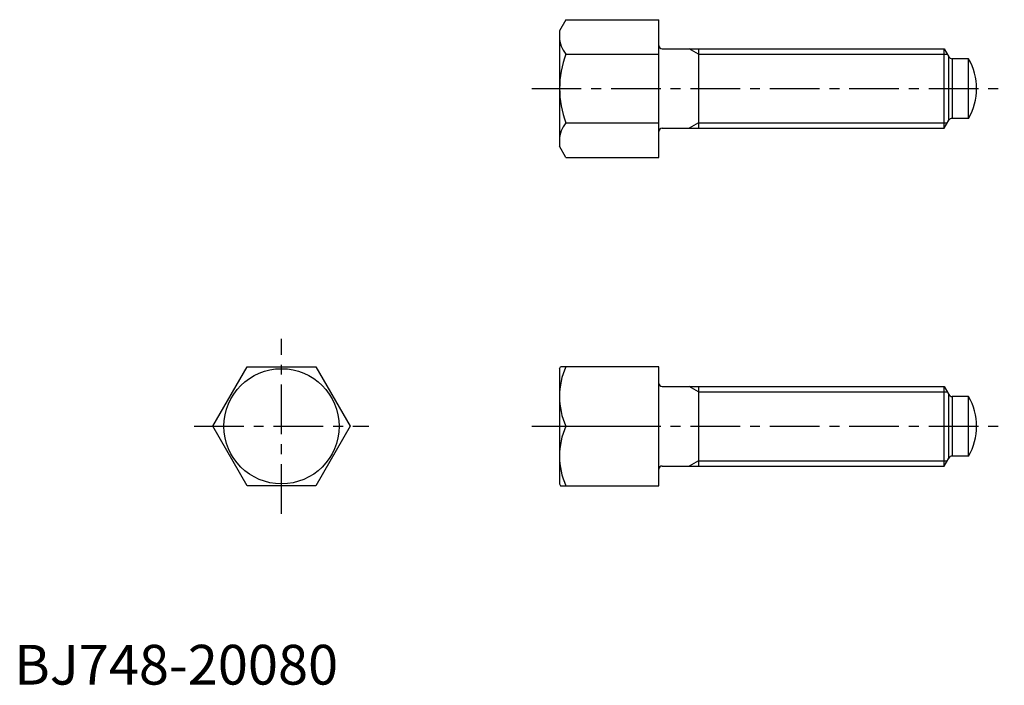
# Model space of a CAD drawing. Extents: x 1 to 249, y 0 to 167.
import ezdxf

# ---------------------------------------------------------------- set-up
doc = ezdxf.new("R2010")
doc.units = 0
doc.header["$LTSCALE"] = 10
doc.header["$MEASUREMENT"] = 0
doc.linetypes.add('CENTER', pattern=[2, 1.25, -0.25, 0.25, -0.25])
doc.layers.get('0').update_dxf_attribs({"linetype": 'CONTINUOUS'})
doc.layers.add('1', color=1, linetype='CENTER')
doc.layers.add('3', color=3, linetype='CONTINUOUS')
doc.styles.add('Standard1', font='arial.ttf')

msp = doc.modelspace()

# ---------------------------------------------------------------- linework, layer by layer
for p, q in [((138.95, 167.32), (137.32, 164.5)), ((138.95, 167.32), (162.35, 167.32)), ((162.35, 132.68), (162.35, 167.32)), ((137.32, 164.5), (137.32, 135.5)), ((163.15, 160), (234.2, 160)), ((172.35, 160), (172.35, 140)), ((234.2, 160), (235.35, 158)), ((234.2, 140), (234.2, 160)), ((138.95, 158.66), (162.35, 158.66)), ((235.35, 142), (235.35, 158)), ((240.34, 157.5), (236.22, 157.5)), ((236.22, 157.5), (236.22, 142.5)), ((240.34, 142.5), (240.34, 157.5)), ((234.2, 140), (235.35, 142)), ((240.34, 142.5), (236.22, 142.5)), ((138.95, 141.34), (162.35, 141.34)), ((163.15, 140), (234.2, 140)), ((138.95, 132.68), (137.32, 135.5)), ((138.95, 132.68), (162.35, 132.68)), ((50, 65), (58.66, 80)), ((58.66, 80), (75.98, 80)), ((75.98, 80), (84.64, 65)), ((137.32, 79.5), (137.61, 80)), ((137.32, 79.5), (137.32, 50.5)), ((162.35, 80), (137.61, 80)), ((162.35, 50), (162.35, 80)), ((163.15, 75), (234.2, 75)), ((172.35, 75), (172.35, 55)), ((234.2, 75), (235.35, 73)), ((234.2, 55), (234.2, 75)), ((235.35, 57), (235.35, 73)), ((240.34, 72.5), (236.22, 72.5)), ((236.22, 72.5), (236.22, 57.5)), ((240.34, 57.5), (240.34, 72.5)), ((58.66, 50), (50, 65)), ((84.64, 65), (75.98, 50)), ((138.95, 65), (162.35, 65)), ((240.34, 57.5), (236.22, 57.5)), ((163.15, 55), (234.2, 55)), ((234.2, 55), (235.35, 57)), ((75.98, 50), (58.66, 50)), ((137.32, 50.5), (137.61, 50)), ((137.61, 50), (162.35, 50))]:
    msp.add_line(p, q)
msp.add_circle((67.32, 65), 14.5)
for centre, radius, start, end in [((143.89, 162.99), 6.57, 180, 221.2193), ((163.15, 160.8), 0.8, 180, 270), ((161.6, 150), 24.25, 159.0797, 200.9203), ((236.22, 158.5), 1, 210, 270), ((227.35, 150), 15, 330, 30), ((236.22, 141.5), 1, 90, 150), ((143.89, 137.01), 6.57, 138.7807, 180), ((163.15, 139.2), 0.8, 90, 180), ((155.41, 72.5), 18.09, 155.4998, 204.5002), ((163.15, 75.8), 0.8, 180, 270), ((236.22, 73.5), 1, 210, 270), ((227.35, 65), 15, 330, 30), ((155.41, 57.5), 18.09, 155.4998, 204.5002), ((236.22, 56.5), 1, 90, 150), ((163.15, 54.2), 0.8, 90, 180)]:
    msp.add_arc(centre, radius, start, end)
at = {"layer": '1'}
for p, q in [((130.32, 150), (249.35, 150)), ((67.32, 43), (67.32, 87)), ((45.32, 65), (89.32, 65)), ((130.32, 65), (249.35, 65))]:
    msp.add_line(p, q, dxfattribs=at)
at = {"layer": '3'}
for p, q in [((172.35, 158.65), (170.01, 160)), ((172.35, 158.65), (234.98, 158.65)), ((172.35, 141.35), (170.01, 140)), ((172.35, 141.35), (234.98, 141.35)), ((172.35, 73.65), (170.01, 75)), ((172.35, 73.65), (234.98, 73.65)), ((172.35, 56.35), (170.01, 55)), ((172.35, 56.35), (234.98, 56.35))]:
    msp.add_line(p, q, dxfattribs=at)

# ---------------------------------------------------------------- texts
at = {"color": 3, "style": 'Standard1'}
msp.add_text('BJ748-20080', height=10, dxfattribs=at).set_placement((0, 0))

doc.saveas('drawing.dxf')
